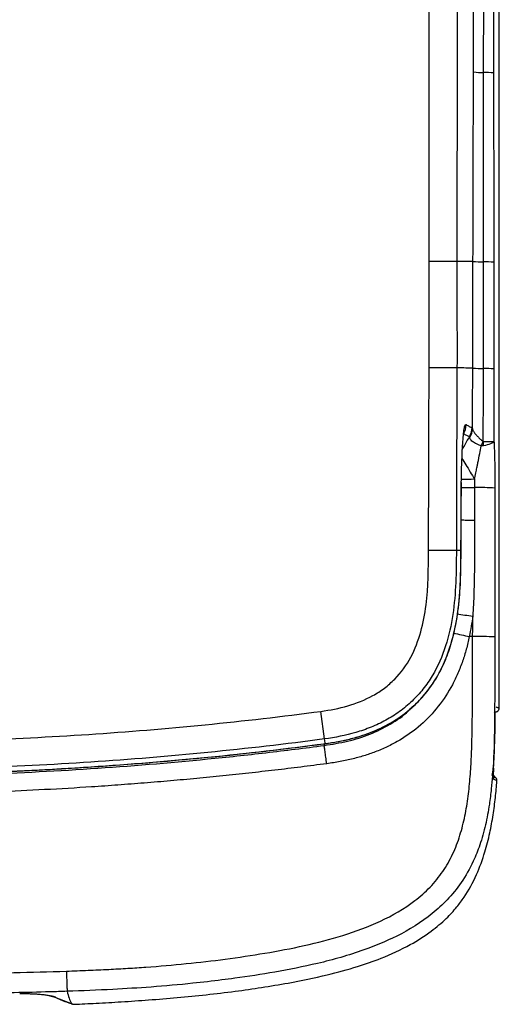
# Model space of a CAD drawing. Units: inches. Extents: x 0.3 to 17, y 0.1 to 10.9.
# Drawn here: x 4.8 to 5.8, y 3 to 5.1 of the extents above; entities that cross this region are included whole.
import ezdxf

# ---------------------------------------------------------------- set-up
doc = ezdxf.new("R2010")
doc.units = ezdxf.units.IN
doc.header["$MEASUREMENT"] = 0

msp = doc.modelspace()

# ---------------------------------------------------------------- linework, layer by layer
at = {"color": 7, "linetype": 'Continuous', "lineweight": 25}
for p, q in [((5.7287534, 5.012335), (5.7306169, 6.7286367)), ((5.6724284, 4.6142454), (5.6137575, 4.6142889)), ((5.672471, 4.3895878), (5.6138011, 4.3899357)), ((5.6815828, 4.1479763), (5.6817247, 4.1543851)), ((5.6812977, 4.0896722), (5.6817578, 4.1482924)), ((5.6815518, 4.1482683), (5.6815954, 4.1492183)), ((5.6810901, 4.0896765), (5.6811219, 4.0896704)), ((5.6812672, 4.0759519), (5.6812954, 4.089761)), ((5.6810589, 4.0047967), (5.6812672, 4.0759517)), ((5.6810632, 4.0759521), (5.6810913, 4.0759456)), ((5.6711881, 4.0048425), (5.6125176, 4.0050644)), ((5.7055264, 3.8235787), (5.6984762, 3.8235787)), ((5.3932768, 3.6077179), (5.3855036, 3.6658716)), ((5.3923409, 3.5959771), (5.3921612, 3.597777)), ((5.3929632, 3.5977062), (5.3929627, 3.5977166)), ((5.3929642, 3.5976864), (5.3929632, 3.5977062)), ((5.3929759, 3.5974907), (5.3946242, 3.5977108)), ((5.7547143, 3.5254561), (5.7477232, 3.5331262)), ((4.8139785, 3.0663125), (4.8220047, 3.0639532)), ((4.8243136, 3.0631431), (4.8606851, 3.0492376))]:
    msp.add_line(p, q, dxfattribs=at)
at = {"color": 7, "linetype": 'Continuous', "lineweight": 25, "flags": 128}
for points in [[(5.6137575, 4.6142889), (5.6145606, 5.7983236), (5.6151006, 6.7286367)], [(5.6737715, 6.7286367), (5.6733606, 6.0097436), (5.6730713, 5.5445775), (5.6727612, 5.0794115), (5.6724284, 4.6142454)], [(5.6810592, 4.0047967), (5.6811074, 4.0047999), (5.6808834, 4.004811)], [(5.3946214, 3.5977453), (5.3946242, 3.5977108), (5.3945898, 3.5979338)]]:
    msp.add_lwpolyline(points, dxfattribs=at)
at = {"color": 7, "linetype": 'Continuous', "lineweight": 25}
for centre, radius, start, end in [((5.7270116, 5.1724239), 0.1600983, 262.9290445, 270.6233866), ((5.7291979, 4.786165), 0.2261705, 84.7894018, 90.1126032), ((5.7265608, 4.8129008), 0.1997007, 264.1552187, 270.5222492), ((5.7291354, 4.3276085), 0.2856009, 85.7972497, 90.1513379), ((5.727613, 4.6088874), 0.2205537, 264.3443161, 270.1831567), ((5.7294219, 4.016868), 0.3714685, 86.7783692, 90.1702631), ((5.6647302, 4.2642331), 0.0394792, 330.1181343, 359.6896001), ((5.6676198, 4.2631577), 0.037465, 327.7011524, 358.5157277), ((5.650605, 4.2619463), 0.0816882, 333.1283041, 340.3095606), ((5.6529468, 4.2281693), 0.0752487, 358.0501097, 4.6431643), ((5.711871, 3.2656191), 0.8892854, 90.1552673, 91.9536411), ((5.7077294, 5.3434265), 1.2060649, 268.7384229, 270.0846755), ((5.7179703, 3.4277192), 0.7096941, 87.206418, 90.6829007), ((5.8795302, 5.2681401), 1.4121747, 261.5658168, 262.9268966), ((5.9931797, 5.2521225), 1.4586252, 257.0066796, 258.3436057), ((5.7120808, 2.8460146), 0.977586, 87.6373009, 90.3841537)]:
    msp.add_arc(centre, radius, start, end, dxfattribs=at)
for points, knots in [([(5.7614333, 3.6723059), (5.7614603, 3.6832071), (5.7615224, 3.7082615), (5.761512, 3.750915), (5.7616195, 3.8056034), (5.7617329, 3.8788579), (5.761742, 3.9847493), (5.7617515, 4.1480738), (5.7617634, 4.3500106), (5.7617745, 4.5756921), (5.7617637, 4.7977957), (5.7617407, 5.0272494), (5.761713, 5.3425957), (5.7616754, 5.8473709), (5.76164, 6.4642796), (5.7616501, 7.0192256), (5.7616681, 7.3079582), (5.7616742, 7.4058554)], [0, 0, 0, 0, 0.0087636579, 0.0201416688, 0.0342732287, 0.0526947354, 0.0789778, 0.1193221848, 0.1838922347, 0.2412231987, 0.3006614465, 0.3623635824, 0.4256041994, 0.5540637526, 0.7679842596, 0.9213331043, 1, 1, 1, 1]), ([(5.7490273, 6.7286367), (5.7490634, 6.6075312), (5.749149, 6.3213243), (5.7493177, 5.8920167), (5.7495252, 5.4407101), (5.7496671, 5.1545039), (5.749738, 5.0114008)], [0, 0, 0, 0, 0.211569695, 0.5, 0.75, 1, 1, 1, 1]), ([(5.6138011, 4.3899357), (5.6140229, 4.427328), (5.613785, 4.4647201), (5.6137707, 4.5395045), (5.6137298, 4.5768967), (5.6137575, 4.6142889)], [0, 0, 0, 0, 0.5, 0.5, 1, 1, 1, 1]), ([(5.6724284, 4.6142454), (5.6724007, 4.576825), (5.6724417, 4.5393631), (5.6724559, 4.4645122), (5.6726934, 4.4270832), (5.672471, 4.3895878)], [0, 0, 0, 0, 0.5, 0.5, 1, 1, 1, 1]), ([(5.7062245, 4.6142383), (5.7020513, 4.6142392), (5.6971338, 4.6142402), (5.688653, 4.614242), (5.6856393, 4.6142426), (5.6792347, 4.614244), (5.6758452, 4.6142447), (5.6724284, 4.6142454)], [0, 0, 0, 0, 0.5, 0.5, 0.75, 0.75, 1, 1, 1, 1]), ([(5.7058774, 4.3894074), (5.705927, 4.3975489), (5.7060411, 4.4162847), (5.7060569, 4.446177), (5.7060272, 4.4755079), (5.7060487, 4.5125089), (5.7061365, 4.5575609), (5.7061947, 4.5950316), (5.7062245, 4.6142383)], [0, 0, 0, 0, 0.10863569, 0.249999909, 0.398851227, 0.500000106, 0.743711271, 1, 1, 1, 1]), ([(5.7283181, 4.3883349), (5.7284133, 4.4256841), (5.7283365, 4.4631371), (5.7283536, 4.5382787), (5.7283542, 4.575653), (5.728381, 4.6132084)], [0, 0, 0, 0, 0.5, 0.5, 1, 1, 1, 1]), ([(5.750066, 4.6124414), (5.7501058, 4.5749936), (5.7501399, 4.5375462), (5.7502105, 4.4626498), (5.7502383, 4.4252019), (5.7502979, 4.3877494)], [0, 0, 0, 0, 0.5, 0.5, 1, 1, 1, 1]), ([(5.6125176, 4.0050644), (5.6127602, 4.0692095), (5.6128078, 4.1333553), (5.6131762, 4.261646), (5.6134207, 4.3257912), (5.6138011, 4.3899357)], [0, 0, 0, 0, 0.5, 0.5, 1, 1, 1, 1]), ([(5.672471, 4.3895878), (5.6720907, 4.3254643), (5.6718464, 4.2613401), (5.6714783, 4.1330914), (5.6714307, 4.0689667), (5.6711881, 4.0048425)], [0, 0, 0, 0, 0.5, 0.5, 1, 1, 1, 1]), ([(5.7058774, 4.3894074), (5.7017232, 4.3894298), (5.6968487, 4.3894561), (5.6856705, 4.3895165), (5.679199, 4.3895514), (5.672471, 4.3895878)], [0, 0, 0, 0, 0.5, 0.5, 1, 1, 1, 1]), ([(5.6815954, 4.1492183), (5.6818518, 4.1632512), (5.6821991, 4.177147), (5.6831605, 4.2045294), (5.6837656, 4.2178739), (5.6849656, 4.2362524), (5.6854207, 4.2421639), (5.6864318, 4.2527505), (5.6870007, 4.2575523), (5.6882356, 4.2650965), (5.6889008, 4.2677806), (5.6902774, 4.2705437), (5.6909583, 4.2705763), (5.6916292, 4.2701606)], [0, 0, 0, 0, 0.25, 0.25, 0.5, 0.5, 0.625, 0.625, 0.75, 0.75, 0.875, 0.875, 1, 1, 1, 1]), ([(5.6916292, 4.2701606), (5.6927891, 4.2694681), (5.6951086, 4.2680832), (5.6983381, 4.2664122), (5.7014003, 4.2650124), (5.7032727, 4.2643503), (5.7042089, 4.2640192)], [0, 0, 0, 0, 0.2500969418, 0.5001176951, 0.7500775205, 1, 1, 1, 1]), ([(5.7050722, 4.2621873), (5.7051891, 4.2615503), (5.7054246, 4.2602658), (5.7061713, 4.2582598), (5.7072089, 4.2561752), (5.7085591, 4.254008), (5.7102008, 4.2517605), (5.7126773, 4.2487476), (5.7163466, 4.2448192), (5.7215182, 4.2398445), (5.7254956, 4.2362492), (5.7275167, 4.2344224)], [0, 0, 0, 0, 0.0807001791, 0.1627253474, 0.2458568952, 0.3298716132, 0.4145475822, 0.4996702033, 0.6601489439, 0.8273110004, 1, 1, 1, 1]), ([(5.6840174, 4.2187049), (5.6858359, 4.2218519), (5.690817, 4.2304717), (5.6957983, 4.2390914), (5.6989609, 4.244564)], [0, 0, 0, 0, 0.365092862, 1, 1, 1, 1]), ([(5.6989609, 4.244564), (5.6980209, 4.2448985), (5.6961411, 4.2455674), (5.6930652, 4.2469765), (5.6898193, 4.2486558), (5.6874856, 4.2500452), (5.6863187, 4.2507398)], [0, 0, 0, 0, 0.25004509, 0.500051053, 0.750029437, 1, 1, 1, 1]), ([(5.7234726, 4.2250237), (5.7221565, 4.2256068), (5.7196811, 4.2267037), (5.7164424, 4.228194), (5.7129604, 4.2298715), (5.7093877, 4.2317739), (5.70538, 4.2342616), (5.7020517, 4.2370159), (5.6997444, 4.2400489), (5.6994383, 4.2421211), (5.6992879, 4.2431388)], [0, 0, 0, 0, 0.094610275, 0.177939554, 0.249609027, 0.378840582, 0.499884641, 0.672474385, 0.839135863, 1, 1, 1, 1]), ([(5.7279485, 4.2342606), (5.7337197, 4.2343506), (5.7390129, 4.2344133), (5.746911, 4.2345009), (5.7494799, 4.2345267), (5.7505138, 4.2345526)], [0, 0, 0, 0, 0.5, 0.5, 1, 1, 1, 1]), ([(5.7505139, 4.2345526), (5.7495252, 4.2329406), (5.747025, 4.2312149), (5.7392194, 4.2280662), (5.7339456, 4.2266594), (5.7281519, 4.2256089)], [0, 0, 0, 0, 0.5, 0.5, 1, 1, 1, 1]), ([(5.7505138, 4.2345526), (5.7506561, 4.2316284), (5.750947, 4.2256533), (5.7513044, 4.2163795), (5.7516201, 4.2066654), (5.7518884, 4.1965263), (5.752205, 4.1815672), (5.752488, 4.1615327), (5.7525353, 4.1449908), (5.7525593, 4.1365699)], [0, 0, 0, 0, 0.0922496078, 0.1884898785, 0.2885644509, 0.3923078331, 0.4995459156, 0.7452350832, 1, 1, 1, 1]), ([(5.7094611, 4.1549013), (5.7104271, 4.1594959), (5.712126, 4.1675764), (5.7142739, 4.1780294), (5.7157298, 4.1851343), (5.7177782, 4.1951972), (5.7203267, 4.2081524), (5.7224974, 4.2197934), (5.7234726, 4.2250237)], [0, 0, 0, 0, 0.196206562, 0.345066638, 0.446316695, 0.499790429, 0.775258526, 1, 1, 1, 1]), ([(5.6830716, 4.1989995), (5.6856924, 4.1947791), (5.6906298, 4.186828), (5.7001518, 4.170841), (5.7064335, 4.1600853), (5.7094611, 4.1549013)], [0, 0, 0, 0, 0.369498832, 0.696108901, 1, 1, 1, 1]), ([(5.7094618, 4.1549013), (5.7094624, 4.1547186), (5.7094636, 4.1543533), (5.7094676, 4.1536226), (5.7094736, 4.1523439), (5.7094848, 4.1497865), (5.7095029, 4.1446708), (5.7095082, 4.1402861), (5.7095118, 4.1373629)], [0, 0, 0, 0, 0.031256036, 0.0625109021, 0.1250177127, 0.2500215977, 0.5000058221, 1, 1, 1, 1]), ([(5.7525593, 4.1365699), (5.7525797, 4.0842716), (5.7526104, 4.0052639), (5.7525716, 3.9006639), (5.7524443, 3.8483612), (5.752382, 3.8227696)], [0, 0, 0, 0, 0.49999629, 0.755349324, 1, 1, 1, 1]), ([(5.709551, 4.0683117), (5.7051217, 4.0683248), (5.6959659, 4.068352), (5.6858023, 4.0684694), (5.6821864, 4.06858), (5.6810737, 4.068614)], [0, 0, 0, 0, 0.393466101, 0.813346137, 1, 1, 1, 1]), ([(5.709551, 4.0683124), (5.7095479, 4.0484566), (5.7095428, 4.0148471), (5.7093276, 3.9723261), (5.7088648, 3.9417684), (5.708199, 3.9162395), (5.7072258, 3.8915516), (5.7061556, 3.8747752), (5.7056412, 3.8667123)], [0, 0, 0, 0, 0.295359622, 0.499950615, 0.632508528, 0.749953897, 0.879825376, 1, 1, 1, 1]), ([(5.3855036, 3.6658716), (5.4046375, 3.6684292), (5.4234932, 3.672104), (5.4603673, 3.6828179), (5.4785537, 3.6899114), (5.5036539, 3.7038042), (5.5116848, 3.708997), (5.5270208, 3.7205965), (5.5343665, 3.7270285), (5.5546282, 3.7474833), (5.5659527, 3.7629152), (5.5841899, 3.797147), (5.5908928, 3.8150695), (5.601223, 3.8519418), (5.6047877, 3.8710097), (5.6119824, 3.9282082), (5.6123723, 3.9666283), (5.6125176, 4.0050644)], [0, 0, 0, 0, 0.125, 0.125, 0.25, 0.25, 0.3125, 0.3125, 0.375, 0.375, 0.5, 0.5, 0.625, 0.625, 0.75, 0.75, 1, 1, 1, 1]), ([(5.6711881, 4.0048425), (5.6710184, 3.9599529), (5.6703737, 3.9146396), (5.6602697, 3.8476958), (5.6553793, 3.8254843), (5.6412923, 3.7818689), (5.6322454, 3.7608869), (5.6145195, 3.7311245), (5.6079312, 3.7216249), (5.5936342, 3.7037959), (5.5859247, 3.6954038), (5.5693879, 3.6796004), (5.5604925, 3.6721505), (5.5419234, 3.658599), (5.5322575, 3.6525035), (5.5122419, 3.641585), (5.5019033, 3.636755), (5.4806494, 3.628189), (5.469815, 3.6244882), (5.4372908, 3.6149727), (5.4153533, 3.6106688), (5.3932768, 3.6077179)], [0, 0, 0, 0, 0.25, 0.25, 0.375, 0.375, 0.5, 0.5, 0.5625, 0.5625, 0.625, 0.625, 0.6875, 0.6875, 0.75, 0.75, 0.8125, 0.8125, 0.875, 0.875, 1, 1, 1, 1]), ([(5.3945898, 3.5979338), (5.3991186, 3.5985726), (5.4082175, 3.599856), (5.42186, 3.6022534), (5.4355641, 3.6050605), (5.4493177, 3.6083534), (5.4656468, 3.6128698), (5.4923375, 3.6216482), (5.5281871, 3.6375558), (5.5608841, 3.6593742), (5.5871649, 3.6823822), (5.6081261, 3.7050223), (5.6351713, 3.7435482), (5.6587654, 3.7972465), (5.6743629, 3.8655372), (5.6789475, 3.9186581), (5.6806443, 3.9652562), (5.6807852, 3.9885734), (5.6808834, 4.004811)], [0, 0, 0, 0, 0.024554932, 0.049334025, 0.074357464, 0.099651897, 0.125251643, 0.165302046, 0.250451172, 0.334965976, 0.375154261, 0.437844052, 0.500104166, 0.627179528, 0.749628612, 0.874819186, 0.912826454, 1, 1, 1, 1]), ([(5.3946213, 3.5977462), (5.4098288, 3.6001595), (5.4427044, 3.6053768), (5.4843232, 3.6181477), (5.5197773, 3.6337908), (5.5477228, 3.6499471), (5.5750335, 3.6706238), (5.6007781, 3.6959368), (5.6237945, 3.7259426), (5.6427209, 3.7601079), (5.6573841, 3.7972124), (5.6693155, 3.8409356), (5.6771893, 3.8912453), (5.6806789, 3.9476635), (5.6809316, 3.9856492), (5.6810589, 4.0047967)], [0, 0, 0, 0, 0.08256292, 0.17848496, 0.232481496, 0.29025233, 0.351258171, 0.415793939, 0.48340207, 0.553435499, 0.624650188, 0.696971614, 0.796198674, 0.897269346, 1, 1, 1, 1]), ([(4.8486908, 3.1183362), (4.8639967, 3.1188922), (4.8937317, 3.1199724), (4.9370027, 3.1219744), (4.9776298, 3.1242044), (5.0322391, 3.1277697), (5.1007683, 3.1336283), (5.1844415, 3.1433283), (5.2675176, 3.1556811), (5.3505751, 3.1712687), (5.4324724, 3.1922856), (5.5119274, 3.2216559), (5.5738201, 3.2569136), (5.6165301, 3.2944575), (5.6434352, 3.3274903), (5.6644253, 3.3645754), (5.6794038, 3.4042721), (5.6897121, 3.445263), (5.696358, 3.4867408), (5.7006055, 3.5284931), (5.7030961, 3.5704733), (5.7043835, 3.6125977), (5.7049358, 3.6567967), (5.7051643, 3.7030181), (5.7052497, 3.747225), (5.7053989, 3.787411), (5.7054839, 3.8115228), (5.7055264, 3.8235787)], [0, 0, 0, 0, 0.034032326, 0.06611503, 0.096250467, 0.124441469, 0.18771541, 0.249057985, 0.311587516, 0.374318219, 0.436785538, 0.49925856, 0.562205338, 0.593725491, 0.625208888, 0.656473575, 0.688054389, 0.719248772, 0.750279903, 0.781336073, 0.812478877, 0.843708433, 0.874972768, 0.910694463, 0.94641643, 0.973208157, 1, 1, 1, 1]), ([(5.752382, 3.8227696), (5.7522808, 3.7932784), (5.7520786, 3.7342964), (5.7519223, 3.6458433), (5.7503647, 3.5685871), (5.746006, 3.5099329), (5.7405577, 3.466214), (5.7332097, 3.4264342), (5.7219505, 3.3861806), (5.7056134, 3.3449549), (5.683165, 3.305417), (5.6533993, 3.2688038), (5.6094568, 3.2286307), (5.5502619, 3.1922575), (5.468204, 3.1583655), (5.3818015, 3.1341088), (5.2904784, 3.1161379), (5.2230191, 3.1057982), (5.1653791, 3.0981828), (5.1066921, 3.0914091), (5.0299252, 3.0846573), (4.9414129, 3.0792517), (4.8823194, 3.0770059), (4.8502452, 3.075787)], [0, 0, 0, 0, 0.062415751, 0.12483059, 0.18720048, 0.225884564, 0.249237946, 0.280416128, 0.311407628, 0.337536165, 0.37410542, 0.40713611, 0.436985466, 0.499783396, 0.552918259, 0.624607793, 0.689307089, 0.749841675, 0.769013314, 0.812357207, 0.87485829, 0.932076695, 1, 1, 1, 1]), ([(5.6984762, 3.8235787), (5.6974837, 3.8190246), (5.6955209, 3.8100177), (5.6921005, 3.7967738), (5.6883704, 3.7839241), (5.6828012, 3.7669134), (5.6747295, 3.7460833), (5.6590918, 3.7135263), (5.6345068, 3.6755044), (5.5969184, 3.6359263), (5.5601523, 3.6094539), (5.5282267, 3.5922929), (5.5038212, 3.5816063), (5.4787353, 3.572739), (5.4530618, 3.5655468), (5.425918, 3.5595983), (5.4072186, 3.5568573), (5.3976686, 3.5554575)], [0, 0, 0, 0, 0.03222495, 0.063732955, 0.0945546, 0.124723555, 0.187474979, 0.248839937, 0.374246933, 0.498700212, 0.624056662, 0.685568932, 0.749066725, 0.808045509, 0.869374183, 0.93328765, 1, 1, 1, 1]), ([(5.3925258, 3.5939683), (5.4090693, 3.5966217), (5.4417991, 3.6018712), (5.4889207, 3.6166294), (5.5320565, 3.6380315), (5.5621496, 3.6579169), (5.5753861, 3.672375), (5.577951, 3.6751765)], [0, 0, 0, 0, 0.243761517, 0.482260035, 0.714910803, 0.944758159, 1, 1, 1, 1]), ([(5.7549915, 3.6751066), (5.7556002, 3.6748855), (5.7568408, 3.6744348), (5.7584217, 3.6737418), (5.7599486, 3.673028), (5.7609364, 3.6725476), (5.7614333, 3.6723059)], [0, 0, 0, 0, 0.239346376, 0.48781942, 0.742349006, 1, 1, 1, 1]), ([(4.4040165, 3.6013737), (4.5681075, 3.6010702), (4.7320616, 3.6065717), (4.9776369, 3.6228036), (5.0593979, 3.6295414), (5.2226816, 3.6456859), (5.3041814, 3.6550016), (5.3855036, 3.6658716)], [0, 0, 0, 0, 0.5, 0.5, 0.75, 0.75, 1, 1, 1, 1]), ([(5.7496238, 3.5462186), (5.7508023, 3.5638618), (5.7515928, 3.581267), (5.7527248, 3.6188044), (5.7530625, 3.6387975), (5.7532913, 3.6598237)], [0, 0, 0, 0, 0.5, 0.5, 1, 1, 1, 1]), ([(5.7532707, 3.6596356), (5.753202, 3.6602672), (5.753068, 3.6614977), (5.7524803, 3.6633645), (5.7515731, 3.6642027), (5.7509872, 3.6647439)], [0, 0, 0, 0, 0.2719447253, 0.5298304891, 1, 1, 1, 1]), ([(5.753722, 3.6645007), (5.7542407, 3.6645397), (5.755318, 3.6646208), (5.7569095, 3.665172), (5.7584239, 3.666079), (5.7597305, 3.6673495), (5.7607045, 3.6688899), (5.7613156, 3.6705754), (5.7613954, 3.6717383), (5.7614343, 3.6723059)], [0, 0, 0, 0, 0.128221222, 0.26628271, 0.411965997, 0.562036877, 0.712609861, 0.859733363, 1, 1, 1, 1]), ([(4.4040695, 3.53263), (4.4352095, 3.5326934), (4.4941541, 3.5328134), (4.5775554, 3.5343121), (4.6509327, 3.5363596), (4.7142899, 3.5387339), (4.7676377, 3.5411514), (4.8126192, 3.5434823), (4.8585648, 3.546113), (4.9133406, 3.5495918), (4.9831628, 3.5546063), (5.0665467, 3.5614331), (5.1634396, 3.570553), (5.2738174, 3.5823446), (5.3517499, 3.5922735), (5.3929856, 3.5975271)], [0, 0, 0, 0, 0.094194777, 0.17830078, 0.252314104, 0.316239456, 0.370083459, 0.413851308, 0.45248704, 0.509292303, 0.579876393, 0.664235171, 0.762360375, 0.87425998, 1, 1, 1, 1]), ([(5.3932768, 3.6077179), (5.3114031, 3.5967742), (5.2293747, 3.5873948), (5.0649882, 3.5711331), (4.9826325, 3.56434), (4.8175967, 3.5534213), (4.7348965, 3.5492973), (4.5695416, 3.543864), (4.4868414, 3.5425496), (4.4041171, 3.5427025)], [0, 0, 0, 0, 0.25, 0.25, 0.5, 0.5, 0.75, 0.75, 1, 1, 1, 1]), ([(4.4041171, 3.5328214), (4.4868203, 3.5326695), (4.5694966, 3.5339821), (4.7347991, 3.5394063), (4.8174706, 3.543523), (4.9824468, 3.5544217), (5.0647727, 3.5612021), (5.229102, 3.577433), (5.3110813, 3.5867939), (5.3929627, 3.5977166)], [0, 0, 0, 0, 0.25, 0.25, 0.5, 0.5, 0.75, 0.75, 1, 1, 1, 1]), ([(4.4041171, 3.5288223), (4.5693553, 3.5288229), (4.7345389, 3.5342689), (4.9818221, 3.5505638), (5.0641683, 3.5573497), (5.1874567, 3.5695602), (5.2285133, 3.5739691), (5.2900751, 3.581087), (5.310595, 3.5835435), (5.3515524, 3.5886292), (5.3719716, 3.5912591), (5.3925256, 3.59397)], [0, 0, 0, 0, 0.5, 0.5, 0.75, 0.75, 0.875, 0.875, 0.9375, 0.9375, 1, 1, 1, 1]), ([(5.397655, 3.5554557), (5.3970809, 3.5598124), (5.3964674, 3.5644616), (5.3952754, 3.5734779), (5.3946998, 3.5778236), (5.3937212, 3.5851911), (5.3933208, 3.5881944), (5.3927597, 3.5923764), (5.3925982, 3.5935617), (5.3925391, 3.5939722)], [0, 0, 0, 0, 0.25, 0.25, 0.5, 0.5, 0.75, 0.75, 1, 1, 1, 1]), ([(5.3929627, 3.5977166), (5.3929656, 3.5977158), (5.3930941, 3.597734), (5.3932301, 3.5977522), (5.3934341, 3.5977794), (5.39391, 3.5978429), (5.3943179, 3.5978974), (5.3945898, 3.5979338)], [0, 0, 0, 0, 0.125, 0.125, 0.25, 0.5, 1, 1, 1, 1]), ([(5.3976686, 3.5554575), (5.379475, 3.5531089), (5.343063, 3.5484086), (5.288346, 3.541841), (5.2335105, 3.5356266), (5.1785521, 3.5298042), (5.1234719, 3.5243686), (5.0682696, 3.519326), (5.0129453, 3.5146792), (4.957499, 3.5104313), (4.887456, 3.505585), (4.8027718, 3.5005916), (4.7034044, 3.4960227), (4.6038277, 3.4927763), (4.504042, 3.4907403), (4.4374467, 3.490489), (4.4041171, 3.4903632)], [0, 0, 0, 0, 0.055233133, 0.110541315, 0.165926784, 0.221391885, 0.276939062, 0.332570858, 0.388289903, 0.44409891, 0.500000666, 0.599683479, 0.699508075, 0.799491027, 0.899649281, 1, 1, 1, 1]), ([(5.7464944, 3.5310007), (5.7466907, 3.5317875), (5.7471097, 3.5334676), (5.747801, 3.537193), (5.7485582, 3.5415303), (5.7490117, 3.5447816), (5.749243, 3.5464401)], [0, 0, 0, 0, 0.216468177, 0.46222072, 0.725684211, 1, 1, 1, 1]), ([(5.7475784, 3.5286142), (5.749174, 3.5280944), (5.7503948, 3.5275723), (5.7526565, 3.5265197), (5.7536831, 3.5259897), (5.7547143, 3.5254561)], [0, 0, 0, 0, 0.5, 0.5, 1, 1, 1, 1]), ([(5.7496286, 3.5462183), (5.7495595, 3.5451601), (5.749421, 3.5430402), (5.7492553, 3.5398717), (5.7491114, 3.5364432), (5.7490086, 3.5329037), (5.7489633, 3.5293889), (5.7489962, 3.5264959), (5.7491151, 3.5243609), (5.7492988, 3.5229698), (5.7494857, 3.522762), (5.7495764, 3.5226612)], [0, 0, 0, 0, 0.101272993, 0.202891251, 0.304933218, 0.438526754, 0.565088755, 0.691622192, 0.798005007, 0.901990813, 1, 1, 1, 1]), ([(5.7491669, 3.54619), (5.7492318, 3.5461884), (5.7497153, 3.5461764), (5.7496688, 3.5461988), (5.7496286, 3.5462183)], [0, 0, 0, 0, 0.13429855, 1, 1, 1, 1]), ([(4.8644376, 3.0484341), (4.8800445, 3.0491635), (4.913405, 3.0507225), (4.9659894, 3.0537668), (5.023052, 3.0576714), (5.0827605, 3.0625279), (5.1435465, 3.0684501), (5.221676, 3.0776843), (5.3070325, 3.090855), (5.3932396, 3.1083951), (5.4586632, 3.1261538), (5.5175645, 3.1466251), (5.5702155, 3.1706923), (5.6158632, 3.1998175), (5.6483683, 3.2269514), (5.6709741, 3.2514739), (5.6933921, 3.2816195), (5.7144422, 3.3201325), (5.7310657, 3.3662908), (5.7418546, 3.4086802), (5.7488515, 3.4469607), (5.7536858, 3.4836489), (5.755751, 3.5076825), (5.7567647, 3.5194806)], [0, 0, 0, 0, 0.041053839, 0.087754536, 0.138411829, 0.191366817, 0.245206807, 0.298960899, 0.398238051, 0.472360155, 0.530552723, 0.576888056, 0.63702242, 0.683390353, 0.720334211, 0.749434104, 0.772090409, 0.820437503, 0.865812549, 0.902242002, 0.936327622, 0.968743452, 1, 1, 1, 1]), ([(5.7567647, 3.5194806), (5.7560427, 3.5198522), (5.7546174, 3.5205859), (5.7524201, 3.5216444), (5.7505013, 3.5223288), (5.7495673, 3.5226619)], [0, 0, 0, 0, 0.345065949, 0.681200467, 1, 1, 1, 1]), ([(4.4041171, 3.1125735), (4.4782325, 3.1125646), (4.5523463, 3.1128324), (4.7005465, 3.1144642), (4.7746337, 3.115795), (4.8486908, 3.1183362)], [0, 0, 0, 0, 0.5, 0.5, 1, 1, 1, 1]), ([(4.8486908, 3.1183362), (4.8488535, 3.1135864), (4.8490251, 3.1086411), (4.8493601, 3.0991249), (4.8495231, 3.0945685), (4.8498117, 3.0866705), (4.8499367, 3.0833411), (4.8501317, 3.0783472), (4.8502018, 3.0766806), (4.8502452, 3.075787)], [0, 0, 0, 0, 0.25, 0.25, 0.5, 0.5, 0.75, 0.75, 1, 1, 1, 1]), ([(4.8502452, 3.075787), (4.838263, 3.075399), (4.8010983, 3.0741956), (4.7440305, 3.0728441), (4.6816636, 3.07175), (4.6066598, 3.0707862), (4.5150157, 3.0700934), (4.4406517, 3.0700153), (4.4041171, 3.069977)], [0, 0, 0, 0, 0.080606117, 0.2500138, 0.383805208, 0.500003767, 0.754354381, 1, 1, 1, 1]), ([(4.8263262, 3.0628752), (4.8258216, 3.0631069), (4.8248122, 3.0635702), (4.8228472, 3.0642493), (4.8204601, 3.0649482), (4.8177154, 3.0656016), (4.81432, 3.0663001), (4.8093325, 3.0671789), (4.8030756, 3.0680127), (4.7964311, 3.068721), (4.7912247, 3.0691613), (4.7865998, 3.0694917), (4.782471, 3.0697475), (4.7781303, 3.0699381), (4.7714837, 3.070191), (4.7635389, 3.070336), (4.7557648, 3.0703166), (4.7517069, 3.0702461), (4.7501843, 3.0702197)], [0, 0, 0, 0, 0.0529873357, 0.105970799, 0.1589461823, 0.2200603184, 0.2685995135, 0.3393613292, 0.4582982883, 0.5238978379, 0.5865810262, 0.6386596695, 0.6780661653, 0.7204856868, 0.7737591722, 0.8823649282, 0.9558616445, 1, 1, 1, 1]), ([(4.8263262, 3.0628752), (4.8253426, 3.0629308), (4.8238264, 3.0630164), (4.8223426, 3.0636561), (4.8218724, 3.0640342), (4.8218139, 3.0640813)], [0, 0, 0, 0, 0.617922206, 0.95245925, 1, 1, 1, 1]), ([(4.8263261, 3.0628786), (4.8283873, 3.0618886), (4.8325721, 3.0598786), (4.8389479, 3.0571636), (4.8455155, 3.0546018), (4.8522746, 3.0521955), (4.8568466, 3.0507459), (4.8591635, 3.0500113)], [0, 0, 0, 0, 0.188609134, 0.382943719, 0.582973028, 0.788668252, 1, 1, 1, 1]), ([(4.8589558, 3.0501332), (4.8592084, 3.049947), (4.8599316, 3.0494139), (4.8617456, 3.048624), (4.8633932, 3.0485078), (4.8644376, 3.0484342)], [0, 0, 0, 0, 0.164246661, 0.470217082, 1, 1, 1, 1])]:
    msp.add_open_spline(points, degree=3, knots=knots, dxfattribs=at)
for points in [[(5.7073037, 5.0135432), (5.7089208, 5.5852423), (5.7104212, 6.1569403), (5.7118212, 6.7286367)], [(5.7062245, 4.6142383), (5.7065669, 4.7473493), (5.7069273, 4.8804515), (5.7073037, 5.0135432)], [(5.728381, 4.6132084), (5.7284836, 4.7462598), (5.7286015, 4.8793026), (5.7287534, 5.012335)], [(5.749738, 5.0114008), (5.749802, 4.8784251), (5.7499244, 4.7454376), (5.750066, 4.6124414)], [(5.7050722, 4.2621873), (5.7052931, 4.3045953), (5.7055537, 4.3470021), (5.7058774, 4.3894074)], [(5.7279485, 4.2342606), (5.7280438, 4.2856196), (5.7281598, 4.3369777), (5.7283181, 4.3883349)], [(5.7502979, 4.3877494), (5.7503792, 4.3366839), (5.7504516, 4.2856184), (5.7505138, 4.2345526)], [(5.6863212, 4.2507384), (5.6896812, 4.2565522), (5.6915678, 4.2634572), (5.6916292, 4.2701606)], [(5.7042089, 4.2640192), (5.7045075, 4.2639213), (5.7047951, 4.2633021), (5.7050722, 4.2621873)], [(5.6992879, 4.2431388), (5.6992742, 4.2440564), (5.6991698, 4.2445527), (5.6989609, 4.244564)], [(5.7275167, 4.2344224), (5.7276397, 4.2343117), (5.7277939, 4.2342306), (5.7279485, 4.2342606)], [(5.7281519, 4.2256089), (5.7266414, 4.2253261), (5.7250764, 4.2251312), (5.7234726, 4.2250237)], [(5.6811219, 4.0896702), (5.6811609, 4.109576), (5.6812345, 4.1294638), (5.6815954, 4.1492183)], [(5.7095118, 4.1373629), (5.7095255, 4.1143463), (5.7095389, 4.0913294), (5.709551, 4.0683124)], [(5.6810913, 4.0759459), (5.6811011, 4.080521), (5.6811104, 4.0850959), (5.6811219, 4.0896702)], [(5.6808834, 4.004811), (5.6809786, 4.0285224), (5.681041, 4.0522341), (5.6810913, 4.0759459)], [(5.6808834, 4.004811), (5.6777735, 4.0048211), (5.6744937, 4.0048318), (5.6711881, 4.0048425)], [(5.7056412, 3.8667123), (5.7038107, 3.852302), (5.7014788, 3.8379209), (5.6984762, 3.8235787)], [(5.7055264, 3.8235787), (5.7055741, 3.8379566), (5.7056124, 3.8523345), (5.7056412, 3.8667123)], [(5.3923412, 3.5959754), (5.3924052, 3.5952861), (5.3924668, 3.5946171), (5.3925259, 3.5939683)], [(5.3945898, 3.5979338), (5.3941693, 3.6010677), (5.3937248, 3.6043796), (5.3932768, 3.6077179)], [(5.7475784, 3.5286142), (5.7489794, 3.5270642), (5.7497561, 3.5247494), (5.7495764, 3.5226612)], [(5.7567712, 3.51948), (5.756932, 3.5215758), (5.7561354, 3.5238975), (5.7547143, 3.5254561)], [(4.8502452, 3.075787), (4.8526869, 3.0653456), (4.855614, 3.0569471), (4.8591635, 3.0500113)], [(4.8591635, 3.0500113), (4.8609226, 3.0494678), (4.8626784, 3.0489426), (4.8644376, 3.0484341)]]:
    msp.add_open_spline(points, degree=3, dxfattribs=at)

doc.saveas('drawing.dxf')
